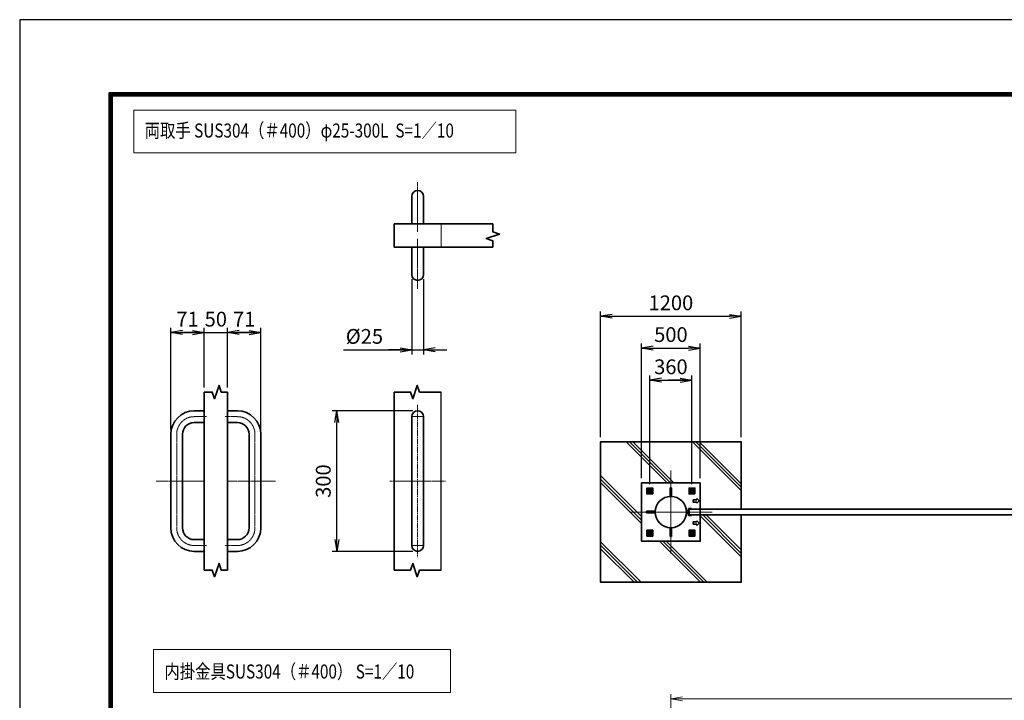
# Model space of a CAD drawing. Units: millimetres. Extents: x 0 to 23760, y 0 to 16800.
# Drawn here: x 0 to 8404, y 10989 to 16800 of the extents above; entities that cross this region are included whole.
import ezdxf

# ---------------------------------------------------------------- set-up
doc = ezdxf.new("R2010")
doc.units = ezdxf.units.MM
doc.header["$PDMODE"] = 35
for name, pattern in [('AM_ISO02W050', [7.5, 6, -1.5]), ('AM_ISO08W050', [18, 12, -1.5, 3, -1.5]), ('AM_ISO08W050x2', [9, 6, -0.75, 1.5, -0.75])]:
    doc.linetypes.add(name, pattern=pattern)
for name, color, linetype, lineweight in [('AM_0N', 7, 'Continuous', 50), ('AM_4N', 4, 'Continuous', 25), ('AM_7N', 4, 'AM_ISO08W050', 25), ('ハッチング', 8, 'Continuous', 13), ('外形線', 7, 'Continuous', 35), ('寸法線', 4, 'Continuous', 18), ('細線', 2, 'Continuous', 35), ('軸線', 200, 'AM_ISO08W050', 15), ('輪郭線1', 14, 'Continuous', 30), ('隠れ線', 140, 'AM_ISO02W050', 18)]:
    doc.layers.add(name, color=color, linetype=linetype, lineweight=lineweight)
doc.layers.add('D-TTL', color=2, linetype='Continuous')
doc.styles.add('ACISOTS', font='simplex.shx', dxfattribs={"width": 0.8, "bigfont": 'bigfont.shx'})
doc.styles.get("Standard").update_dxf_attribs({"font": 'romans.shx', "width": 0.8, "bigfont": 'bigfont.shx'})
doc.dimstyles.new('AM_ISO$0', dxfattribs={"dimtxt": 3.15, "dimasz": 2.5, "dimexe": 1, "dimexo": 1, "dimgap": 1.4, "dimtad": 1, "dimdsep": 46, "dimtxsty": 'ACISOTS', "dimblk": 'OPEN', "dimcen": 0, "dimclrd": 256, "dimclre": 256, "dimclrt": 254, "dimazin": 2, "dimtp": 0.1, "dimtm": 0.1, "dimtfac": 0.71, "dimtix": 1, "dimtmove": 1, "dimatfit": 3, "dimldrblk": 'OPEN', "dimfxl": 0, "dimlwd": -1, "dimlwe": -1, "dimarcsym": 0})
doc.dimstyles.new('ヒガノ', dxfattribs={"dimscale": 0, "dimtxt": 3.15, "dimasz": 2.5, "dimexe": 1, "dimexo": 1, "dimgap": 1.3, "dimtad": 3, "dimdsep": 46, "dimtxsty": 'Standard', "dimblk1": 'OPEN', "dimblk2": 'OPEN', "dimsah": 1, "dimcen": 0, "dimdle": 1, "dimclrd": 4, "dimclre": 256, "dimclrt": 254, "dimadec": 0, "dimazin": 0, "dimtfac": 1, "dimtix": 1, "dimtmove": 1, "dimatfit": 1, "dimldrblk": 'OPEN', "dimfxl": 0, "dimtolj": 1, "dimarcsym": 0})

# ---------------------------------------------------------------- blocks, each defined once
blk = doc.blocks.new('_Open')
at = {"color": 0, "linetype": 'ByBlock', "lineweight": -2}
for p, q in [((-1, 0.167), (0, 0)), ((-1, -0.167), (0, 0)), ((0, 0), (-1, 0))]:
    blk.add_line(p, q, dxfattribs=at)
blk = doc.blocks.new('*D325')
at = {"layer": 'Defpoints', "color": 0, "lineweight": 9}
for p in [(1574, 14128.3), (1574, 13620.1), (1290, 13260.7)]:
    blk.add_point(p, dxfattribs=at)
at = {"layer": '寸法線', "lineweight": -2}
for p, q in [((1290, 13300.7), (1290, 14168.3)), ((1574, 13660.1), (1574, 14168.3))]:
    blk.add_line(p, q, dxfattribs=at)
at = {"layer": '寸法線', "color": 4, "lineweight": -2}
for p, q in [((1290, 14128.3), (1574, 14128.3)), ((1474, 14128.3), (1374, 14128.3)), ((1390, 14128.3), (1490, 14128.3))]:
    blk.add_line(p, q, dxfattribs=at)
at = {"layer": '寸法線', "color": 4, "lineweight": -2, "xscale": 100, "yscale": 100, "zscale": 100, "rotation": 180}
blk.add_blockref('_Open', (1290, 14128.3), dxfattribs=at)
at = {"layer": '寸法線', "color": 4, "lineweight": -2, "xscale": 100, "yscale": 100, "zscale": 100}
blk.add_blockref('_Open', (1574, 14128.3), dxfattribs=at)
at = {"layer": '寸法線', "color": 254, "insert": (1432, 14243.3), "char_height": 126, "attachment_point": 5}
blk.add_mtext('\\A1;71', dxfattribs=at)
blk = doc.blocks.new('*D326')
at = {"layer": 'Defpoints', "color": 0, "lineweight": 9}
for p in [(1774, 14128.3), (1574, 13620.1), (1774, 13620.1)]:
    blk.add_point(p, dxfattribs=at)
at = {"layer": '寸法線', "color": 4, "lineweight": -2}
for p, q in [((1574, 14128.3), (1474, 14128.3)), ((1574, 14128.3), (1774, 14128.3)), ((1774, 14128.3), (1874, 14128.3))]:
    blk.add_line(p, q, dxfattribs=at)
at = {"layer": '寸法線', "lineweight": -2}
blk.add_line((1774, 13660.1), (1774, 14168.3), dxfattribs=at)
at = {"layer": '寸法線', "color": 254, "insert": (1674, 14243.3), "char_height": 126, "attachment_point": 5}
blk.add_mtext('\\A1;50', dxfattribs=at)
blk = doc.blocks.new('_NONE')
at = {"color": 0, "linetype": 'ByBlock'}
blk.add_circle((0, 0), 0.25, dxfattribs=at)
blk = doc.blocks.new('*D327')
at = {"layer": 'Defpoints', "color": 0, "lineweight": 9}
for p in [(2058, 14128.3), (1774, 13620.1), (2058, 13260.7)]:
    blk.add_point(p, dxfattribs=at)
at = {"layer": '寸法線', "color": 4, "lineweight": -2}
for p, q in [((1774, 14128.3), (2058, 14128.3)), ((1958, 14128.3), (1858, 14128.3)), ((1874, 14128.3), (1974, 14128.3))]:
    blk.add_line(p, q, dxfattribs=at)
at = {"layer": '寸法線', "lineweight": -2}
blk.add_line((2058, 13300.7), (2058, 14168.3), dxfattribs=at)
at = {"layer": '寸法線', "color": 4, "lineweight": -2, "xscale": 100, "yscale": 100, "zscale": 100, "rotation": 180}
blk.add_blockref('_Open', (1774, 14128.3), dxfattribs=at)
at = {"layer": '寸法線', "color": 4, "lineweight": -2, "xscale": 100, "yscale": 100, "zscale": 100}
blk.add_blockref('_Open', (2058, 14128.3), dxfattribs=at)
at = {"layer": '寸法線', "color": 254, "insert": (1916, 14243.3), "char_height": 126, "attachment_point": 5}
blk.add_mtext('\\A1;71', dxfattribs=at)
blk = doc.blocks.new('*D328')
at = {"layer": 'Defpoints', "color": 0, "lineweight": 9}
for p in [(3346.5, 14624.2), (3446.5, 14624.2), (3446.5, 13981.1)]:
    blk.add_point(p, dxfattribs=at)
at = {"layer": '寸法線', "lineweight": -2}
for p, q in [((3346.5, 14584.2), (3346.5, 13941.1)), ((3446.5, 14584.2), (3446.5, 13941.1))]:
    blk.add_line(p, q, dxfattribs=at)
at = {"layer": '寸法線', "color": 4, "lineweight": -2}
for p, q in [((2763.1, 13981.1), (3346.5, 13981.1)), ((3246.5, 13981.1), (3146.5, 13981.1)), ((3346.5, 13981.1), (3446.5, 13981.1)), ((3346.5, 13981.1), (3446.5, 13981.1)), ((3546.5, 13981.1), (3646.5, 13981.1))]:
    blk.add_line(p, q, dxfattribs=at)
at = {"layer": '寸法線', "color": 4, "lineweight": -2, "xscale": 100, "yscale": 100, "zscale": 100}
blk.add_blockref('_Open', (3346.5, 13981.1), dxfattribs=at)
at = {"layer": '寸法線', "color": 4, "lineweight": -2, "xscale": 100, "yscale": 100, "zscale": 100, "rotation": 180}
blk.add_blockref('_Open', (3446.5, 13981.1), dxfattribs=at)
at = {"layer": '寸法線', "color": 254, "insert": (2942.3, 14096.1), "char_height": 126, "attachment_point": 5}
blk.add_mtext('\\A1;%%c25', dxfattribs=at)
blk = doc.blocks.new('*D329')
at = {"layer": 'Defpoints', "color": 0, "lineweight": 9}
for p in [(2706, 13460.7), (3396.5, 13460.7), (3396.5, 12260.7)]:
    blk.add_point(p, dxfattribs=at)
at = {"layer": '寸法線', "lineweight": -2}
for p, q in [((3356.5, 13460.7), (2666, 13460.7)), ((3356.5, 12260.7), (2666, 12260.7))]:
    blk.add_line(p, q, dxfattribs=at)
at = {"layer": '寸法線', "color": 4, "lineweight": -2}
blk.add_line((2706, 12360.7), (2706, 13360.7), dxfattribs=at)
at = {"layer": '寸法線', "color": 4, "lineweight": -2, "xscale": 100, "yscale": 100, "zscale": 100}
for p, rotation in [((2706, 13460.7), 90), ((2706, 12260.7), 270)]:
    blk.add_blockref('_Open', p, dxfattribs=dict(at, rotation=rotation))
at = {"layer": '寸法線', "color": 254, "insert": (2591, 12860.7), "char_height": 126, "attachment_point": 5, "rotation": 90}
blk.add_mtext('\\A1;300', dxfattribs=at)
blk = doc.blocks.new('4897456')
at = {"layer": '外形線'}
for p, q in [((37.5, 150), (58.5, 150)), ((58.5, 150), (58.5, 125)), ((37.5, 125), (58.5, 125)), ((-12.5, 100), (-12.5, -100)), ((12.5, 100), (12.5, -100)), ((37.5, -125), (58.5, -125)), ((58.5, -125), (58.5, -150)), ((37.5, -150), (58.5, -150))]:
    blk.add_line(p, q, dxfattribs=at)
for centre, radius, start, end in [((37.5, 100), 50, 90, 180), ((37.5, 100), 25, 90, 180), ((37.5, -100), 50, 180, 270), ((37.5, -100), 25, 180, 270)]:
    blk.add_arc(centre, radius, start, end, dxfattribs=at)
at = {"layer": '軸線', "linetype": 'AM_ISO08W050x2'}
for p, q in [((37.5, 137.5), (63.75, 137.5)), ((0, 100), (0, -100)), ((-44.1, 0), (58.5, 0)), ((37.5, -137.5), (63.75, -137.5))]:
    blk.add_line(p, q, dxfattribs=at)
for centre, start, end in [((37.5, 100), 90, 180), ((37.5, -100), 180, 270)]:
    blk.add_arc(centre, 37.5, start, end, dxfattribs=at)
at = {"layer": '輪郭線1'}
blk.add_line((58.5, 125), (58.5, -125), dxfattribs=at)
blk = doc.blocks.new('A$C130E4F3B')
at = {"layer": '外形線'}
for p, q in [((-12.5, -137.5), (-12.5, 137.5)), ((12.5, 137.5), (12.5, -137.5))]:
    blk.add_line(p, q, dxfattribs=at)
for centre, start, end in [((0, 137.5), 0, 180), ((0, -137.5), 180, 0)]:
    blk.add_arc(centre, 12.5, start, end, dxfattribs=at)
at = {"layer": '軸線'}
for p, q in [((0, 162.6), (0, -162.6)), ((0, 137.5), (-13.8, 137.5)), ((0, 137.5), (13.8, 137.5)), ((0, -137.5), (-13.8, -137.5)), ((0, -137.5), (13.8, -137.5))]:
    blk.add_line(p, q, dxfattribs=at)
at = {"layer": '軸線', "linetype": 'AM_ISO08W050x2'}
blk.add_line((-59.3, 0), (59.3, 0), dxfattribs=at)
blk = doc.blocks.new('A$C4093506B')
at = {"layer": '外形線'}
for p, q in [((-12.4, 0), (12.6, 0)), ((-12.4, -58.5), (-12.4, 0)), ((12.6, -58.5), (12.6, 0))]:
    blk.add_line(p, q, dxfattribs=at)
blk.add_arc((0.1, -58.5), 12.5, 180, 0, dxfattribs=at)
at = {"layer": '軸線', "linetype": 'AM_ISO08W050x2'}
blk.add_line((0.1, 17.7), (0.1, -88.7), dxfattribs=at)
blk = doc.blocks.new('*D281')
at = {"layer": 'Defpoints', "color": 0, "lineweight": 9}
for p in [(17883.2, 11001), (5558.2, 9348.4), (17883.2, 9348.4)]:
    blk.add_point(p, dxfattribs=at)
at = {"layer": '寸法線'}
for p, q in [((5558.2, 9388.4), (5558.2, 11041)), ((17883.2, 9388.4), (17883.2, 11041)), ((5658.2, 11001), (17783.2, 11001))]:
    blk.add_line(p, q, dxfattribs=at)
at = {"layer": '寸法線', "xscale": 100, "yscale": 100, "zscale": 100, "rotation": 180}
blk.add_blockref('_Open', (5558.2, 11001), dxfattribs=at)
at = {"layer": '寸法線', "xscale": 100, "yscale": 100, "zscale": 100}
blk.add_blockref('_Open', (17883.2, 11001), dxfattribs=at)
at = {"layer": '寸法線', "color": 254, "insert": (11720.7, 11120), "char_height": 126, "attachment_point": 5, "style": 'ACISOTS'}
blk.add_mtext('12325', dxfattribs=at)
blk = doc.blocks.new('*U113')
at = {"layer": 'AM_0N'}
for p, q in [((-180, 197.3), (-195, 188.7)), ((-195, 188.7), (-195, 171.3)), ((-195, 171.3), (-180, 162.7)), ((-165, 188.7), (-180, 197.3)), ((-180, 162.7), (-165, 171.3)), ((-165, 171.3), (-165, 188.7))]:
    blk.add_line(p, q, dxfattribs=at)
for radius in [15, 8.65]:
    blk.add_circle((-180, 180), radius, dxfattribs=at)
at = {"layer": 'AM_4N'}
blk.add_arc((-180, 180), 10, 260, 170, dxfattribs=at)
at = {"layer": 'AM_7N', "color": 6, "linetype": 'AM_ISO08W050x2', "lineweight": 18}
for p, q in [((-199.1, 180), (-160.9, 180)), ((-180, 199.1), (-180, 160.9))]:
    blk.add_line(p, q, dxfattribs=at)
blk = doc.blocks.new('*U114')
at = {"layer": 'AM_0N'}
for p, q in [((180, 197.3), (165, 188.7)), ((165, 188.7), (165, 171.3)), ((165, 171.3), (180, 162.7)), ((195, 188.7), (180, 197.3)), ((180, 162.7), (195, 171.3)), ((195, 171.3), (195, 188.7))]:
    blk.add_line(p, q, dxfattribs=at)
for radius in [15, 8.65]:
    blk.add_circle((180, 180), radius, dxfattribs=at)
at = {"layer": 'AM_4N'}
blk.add_arc((180, 180), 10, 260, 170, dxfattribs=at)
at = {"layer": 'AM_7N', "color": 6, "linetype": 'AM_ISO08W050x2', "lineweight": 18}
for p, q in [((160.9, 180), (199.1, 180)), ((180, 199.1), (180, 160.9))]:
    blk.add_line(p, q, dxfattribs=at)
blk = doc.blocks.new('*U115')
at = {"layer": 'AM_0N'}
for p, q in [((180, -162.7), (165, -171.3)), ((195, -171.3), (180, -162.7)), ((165, -171.3), (165, -188.7)), ((165, -188.7), (180, -197.3)), ((180, -197.3), (195, -188.7)), ((195, -188.7), (195, -171.3))]:
    blk.add_line(p, q, dxfattribs=at)
for radius in [15, 8.65]:
    blk.add_circle((180, -180), radius, dxfattribs=at)
at = {"layer": 'AM_4N'}
blk.add_arc((180, -180), 10, 260, 170, dxfattribs=at)
at = {"layer": 'AM_7N', "color": 6, "linetype": 'AM_ISO08W050x2', "lineweight": 18}
for p, q in [((180, -160.9), (180, -199.1)), ((160.9, -180), (199.1, -180))]:
    blk.add_line(p, q, dxfattribs=at)
blk = doc.blocks.new('*U116')
at = {"layer": 'AM_0N'}
for p, q in [((-180, -162.7), (-195, -171.3)), ((-165, -171.3), (-180, -162.7)), ((-195, -171.3), (-195, -188.7)), ((-195, -188.7), (-180, -197.3)), ((-180, -197.3), (-165, -188.7)), ((-165, -188.7), (-165, -171.3))]:
    blk.add_line(p, q, dxfattribs=at)
for radius in [15, 8.65]:
    blk.add_circle((-180, -180), radius, dxfattribs=at)
at = {"layer": 'AM_4N'}
blk.add_arc((-180, -180), 10, 260, 170, dxfattribs=at)
at = {"layer": 'AM_7N', "color": 6, "linetype": 'AM_ISO08W050x2', "lineweight": 18}
for p, q in [((-180, -160.9), (-180, -199.1)), ((-199.1, -180), (-160.9, -180))]:
    blk.add_line(p, q, dxfattribs=at)
blk = doc.blocks.new('fhfhfhfjhfj')
at = {"layer": 'ハッチング'}
h = blk.add_hatch(dxfattribs=at)
h.set_pattern_fill('JIS_RC_10', color=256, scale=40, style=0)
h.set_pattern_definition([(45, (-10993.5, -11795.9), (-282.843, 282.843), []), (45, (-10964.5, -11795.9), (-282.843, 282.843), []), (45, (-10935.5, -11795.9), (-282.843, 282.843), [])])
h.paths.add_polyline_path([(600, 600), (-600, 600), (-600, 25), (-250, 25), (-250, 250), (250, 250), (250, -250), (-250, -250), (-250, -25), (-600, -25), (-600, -600), (600, -600)])
at = {"layer": '外形線'}
for p, q in [((-175, 31), (-155, 31)), ((-175, 25), (-175, 31)), ((-155, 25), (-175, 25)), ((-155, -25), (-155, 25)), ((-149, 25), (-149, -25)), ((-149, 12.5), (-133, 12.5)), ((-175, -31), (-175, -25)), ((-175, -25), (-155, -25)), ((-155, -31), (-175, -31)), ((-133, -12.5), (-149, -12.5))]:
    blk.add_line(p, q, dxfattribs=at)
blk.add_lwpolyline([(-600, -25), (-600, -600), (600, -600), (600, 600), (-600, 600), (-600, 25)], dxfattribs=at)
for points in [[(-250, 250), (250, 250), (250, -250), (-250, -250)], [(-205, 155), (-155, 155), (-155, 205), (-205, 205)], [(155, 155), (205, 155), (205, 205), (155, 205)], [(-205, -205), (-155, -205), (-155, -155), (-205, -155)], [(155, -205), (205, -205), (205, -155), (155, -155)]]:
    blk.add_lwpolyline(points, close=True, dxfattribs=at)
blk.add_circle((0, 0), 133.7, dxfattribs=at)
for centre, start, end in [((-155, 25), 0, 90), ((-155, -25), 270, 0)]:
    blk.add_arc(centre, 6, start, end, dxfattribs=at)
at = {"layer": '細線'}
for p, q in [((-6, 207.9), (6, 207.9)), ((-6, 207.9), (-6, 133.6)), ((6, 207.9), (6, 133.6)), ((-220, 115), (-240, 95)), ((-240, 95), (-220, 75)), ((-220, 115), (-220, 105)), ((-220, 105), (-190, 105)), ((-220, 75), (-220, 85)), ((-190, 85), (-220, 85)), ((-190, 105), (-190, 85)), ((-149, 16.5), (-145, 12.5)), ((133.6, 6), (207.9, 6)), ((207.9, 6), (207.9, -6)), ((-220, -75), (-240, -95)), ((-220, -75), (-220, -85)), ((-145, -12.5), (-149, -16.5)), ((207.9, -6), (133.6, -6)), ((-240, -95), (-220, -115)), ((-220, -85), (-190, -85)), ((-190, -105), (-220, -105)), ((-220, -115), (-220, -105)), ((-190, -85), (-190, -105)), ((-6, -133.6), (-6, -207.9)), ((6, -207.9), (6, -133.6)), ((-6, -207.9), (6, -207.9))]:
    blk.add_line(p, q, dxfattribs=at)
at = {"layer": '軸線'}
for p, q in [((0, 0), (0, 353.6)), ((0, 0), (-353.6, 0)), ((-130, 0), (30.5, 0)), ((0, 0), (353.6, 0)), ((0, 0), (0, -353.6))]:
    blk.add_line(p, q, dxfattribs=at)
at = {"layer": '隠れ線'}
for centre in [(-180, 180), (180, 180), (-180, -180), (180, -180)]:
    blk.add_circle(centre, 20, dxfattribs=at)
at = {"layer": 'AM_0N'}
for name in ['*U113', '*U114', '*U116', '*U115']:
    blk.add_blockref(name, (0, 0), dxfattribs=at)
blk = doc.blocks.new('*D322')
at = {"layer": 'Defpoints', "color": 0, "lineweight": 9}
for p in [(5808.2, 13996.5), (5308.2, 12846.5), (5808.2, 12846.5)]:
    blk.add_point(p, dxfattribs=at)
at = {"layer": '寸法線', "lineweight": -2}
for p, q in [((5308.2, 12886.5), (5308.2, 14036.5)), ((5808.2, 12886.5), (5808.2, 14036.5))]:
    blk.add_line(p, q, dxfattribs=at)
at = {"layer": '寸法線', "color": 4, "lineweight": -2}
blk.add_line((5408.2, 13996.5), (5708.2, 13996.5), dxfattribs=at)
at = {"layer": '寸法線', "color": 4, "lineweight": -2, "xscale": 100, "yscale": 100, "zscale": 100, "rotation": 180}
blk.add_blockref('_Open', (5308.2, 13996.5), dxfattribs=at)
at = {"layer": '寸法線', "color": 4, "lineweight": -2, "xscale": 100, "yscale": 100, "zscale": 100}
blk.add_blockref('_Open', (5808.2, 13996.5), dxfattribs=at)
at = {"layer": '寸法線', "color": 254, "insert": (5558.2, 14111.5), "char_height": 126, "attachment_point": 5}
blk.add_mtext('\\A1;500', dxfattribs=at)
blk = doc.blocks.new('*D323')
at = {"layer": 'Defpoints', "color": 0, "lineweight": 9}
for p in [(6158.2, 14267.5), (4958.2, 13196.5), (6158.2, 13196.5)]:
    blk.add_point(p, dxfattribs=at)
at = {"layer": '寸法線', "lineweight": -2}
for p, q in [((4958.2, 13236.5), (4958.2, 14307.5)), ((6158.2, 13236.5), (6158.2, 14307.5))]:
    blk.add_line(p, q, dxfattribs=at)
at = {"layer": '寸法線', "color": 4, "lineweight": -2}
blk.add_line((5058.2, 14267.5), (6058.2, 14267.5), dxfattribs=at)
at = {"layer": '寸法線', "color": 4, "lineweight": -2, "xscale": 100, "yscale": 100, "zscale": 100, "rotation": 180}
blk.add_blockref('_Open', (4958.2, 14267.5), dxfattribs=at)
at = {"layer": '寸法線', "color": 4, "lineweight": -2, "xscale": 100, "yscale": 100, "zscale": 100}
blk.add_blockref('_Open', (6158.2, 14267.5), dxfattribs=at)
at = {"layer": '寸法線', "color": 254, "insert": (5558.2, 14382.5), "char_height": 126, "attachment_point": 5}
blk.add_mtext('\\A1;1200', dxfattribs=at)
blk = doc.blocks.new('*D324')
at = {"layer": 'Defpoints', "color": 0, "lineweight": 9}
for p in [(5738.2, 13721.6), (5378.2, 12795.6), (5738.2, 12795.6)]:
    blk.add_point(p, dxfattribs=at)
at = {"layer": '寸法線', "lineweight": -2}
for p, q in [((5378.2, 12835.6), (5378.2, 13761.6)), ((5738.2, 12835.6), (5738.2, 13761.6))]:
    blk.add_line(p, q, dxfattribs=at)
at = {"layer": '寸法線', "color": 4, "lineweight": -2}
for p, q in [((5378.2, 13721.6), (5738.2, 13721.6)), ((5478.2, 13721.6), (5578.2, 13721.6)), ((5638.2, 13721.6), (5538.2, 13721.6))]:
    blk.add_line(p, q, dxfattribs=at)
at = {"layer": '寸法線', "color": 4, "lineweight": -2, "xscale": 100, "yscale": 100, "zscale": 100, "rotation": 180}
blk.add_blockref('_Open', (5378.2, 13721.6), dxfattribs=at)
at = {"layer": '寸法線', "color": 4, "lineweight": -2, "xscale": 100, "yscale": 100, "zscale": 100}
blk.add_blockref('_Open', (5738.2, 13721.6), dxfattribs=at)
at = {"layer": '寸法線', "color": 254, "insert": (5558.2, 13836.6), "char_height": 126, "attachment_point": 5}
blk.add_mtext('\\A1;360', dxfattribs=at)

msp = doc.modelspace()

# ---------------------------------------------------------------- linework, layer by layer
msp.add_line((3596.479, 12101.335), (3596.479, 13620.101))
at = {"layer": 'D-TTL', "color": 7}
for points in [[(0, 0), (23760, 0), (23760, 16800), (0, 16800)], [(763.714, 16179.429), (22996.286, 16179.429), (22996.286, 622.286), (763.714, 622.286)], [(770.786, 16172.357), (22989.214, 16172.357), (22989.214, 629.357), (770.786, 629.357)], [(777.857, 16165.286), (22982.143, 16165.286), (22982.143, 636.429), (777.857, 636.429)], [(784.929, 16158.214), (22975.071, 16158.214), (22975.071, 643.5), (784.929, 643.5)], [(792, 16151.143), (22968, 16151.143), (22968, 650.571), (792, 650.571)]]:
    msp.add_lwpolyline(points, close=True, dxfattribs=at)
at = {"layer": '外形線'}
for p, q in [((3196.479, 14858.247), (3196.479, 15058.247)), ((3196.479, 15058.247), (4038.425, 15058.247)), ((4038.425, 14858.247), (3196.479, 14858.247)), ((1574.017, 13620.101), (1574.017, 12101.335)), ((1774.017, 13620.101), (1774.017, 12101.335)), ((3196.479, 13620.101), (3196.479, 12101.335))]:
    msp.add_line(p, q, dxfattribs=at)
msp.add_lwpolyline([(11713.168, 12621.541), (5713.168, 12621.541), (5713.168, 12571.541), (11713.168, 12571.541)], close=True, dxfattribs=at)
at = {"layer": '寸法線'}
for points in [[(973.139, 15663.177), (4233.372, 15663.177), (4233.372, 16028.584), (973.139, 16028.584)], [(1142.489, 11056.072), (3675.621, 11056.072), (3675.621, 11421.479), (1142.489, 11421.479)]]:
    msp.add_lwpolyline(points, close=True, dxfattribs=at)
at = {"layer": '細線'}
for points in [[(4038.425, 15058.247), (4038.425, 14988.247), (4095.308, 14969.157), (3981.543, 14930.977), (4038.425, 14911.887), (4038.425, 14858.247)], [(1574.017, 13620.101), (1644.017, 13620.101), (1663.107, 13563.219), (1701.287, 13676.983), (1720.377, 13620.101), (1774.017, 13620.101)], [(3196.479, 13620.101), (3336.479, 13620.101), (3355.569, 13563.219), (3393.749, 13676.983), (3412.839, 13620.101), (3596.479, 13620.101)], [(1574.017, 12101.335), (1644.017, 12101.335), (1663.107, 12044.452), (1701.287, 12158.217), (1720.377, 12101.335), (1774.017, 12101.335)], [(3196.479, 12101.335), (3336.479, 12101.335), (3355.569, 12158.217), (3393.749, 12044.452), (3412.839, 12101.335), (3596.479, 12101.335)]]:
    msp.add_lwpolyline(points, dxfattribs=at)
at = {"layer": '隠れ線'}
msp.add_line((3596.479, 15058.247), (3596.479, 14858.247), dxfattribs=at)

# ---------------------------------------------------------------- block references
at = {"layer": '外形線', "xscale": -4, "yscale": 4, "zscale": 4, "rotation": 180}
msp.add_blockref('A$C4093506B', (3396.259, 15058.247), dxfattribs=at)
at = {"layer": '外形線', "yscale": 4, "zscale": 4}
for name, p, xscale in [('A$C4093506B', (3396.259, 14858.247), 4), ('4897456', (1340.017, 12860.718), 4), ('4897456', (2008.017, 12860.718), -4), ('A$C130E4F3B', (3396.479, 12860.718), 4)]:
    msp.add_blockref(name, p, dxfattribs=dict(at, xscale=xscale))
at = {"layer": '外形線', "xscale": -1}
msp.add_blockref('fhfhfhfjhfj', (5558.168, 12596.541), dxfattribs=at)

# ---------------------------------------------------------------- texts
at = {"layer": '外形線', "width": 0.8}
for s, p in [('両取手 SUS304（＃400）φ25-300L  S=1／10', (1066.529, 15793.762)), ('内掛金具SUS304（＃400） S=1／10', (1235.485, 11174.862))]:
    msp.add_text(s, height=120, dxfattribs=at).set_placement(p)

# ---------------------------------------------------------------- dimensions: what is measured, and where the dimension line sits
at = {"layer": '寸法線'}
dim = msp.add_linear_dim(base=(3446.479, 13981.124), p1=(3346.479, 14624.247), p2=(3446.479, 14624.247), text='%%c<>', dimstyle='ヒガノ', override={"dimscale": 40, "dimlfac": 0.25, "dimpost": '<>', "dimatfit": 3}, dxfattribs=at)
dim.commit()
dim.dimension.update_dxf_attribs({"geometry": '*D328', "text_midpoint": (2942.275, 14050.69), "dimtype": 160})
for base, p1, p2, dimstyle, override, picture, middle in [((6158.168, 14267.475), (4958.168, 13196.541), (6158.168, 13196.541), 'ヒガノ', {"dimscale": 40}, '*D323', (5558.168, 14382.475)), ((1574.017, 14128.311), (1290.017, 13260.718), (1574.017, 13620.101), 'ヒガノ', {"dimscale": 40, "dimlfac": 0.25}, '*D325', (1432.017, 14243.311)), ((1774.017, 14128.311), (1574.017, 13620.101), (1774.017, 13620.101), 'ヒガノ', {"dimscale": 40, "dimlfac": 0.25, "dimblk1": 'NONE', "dimblk2": 'NONE', "dimsah": 1, "dimse1": 1, "dimatfit": 3}, '*D326', (1674.017, 14243.311)), ((2058.017, 14128.311), (1774.017, 13620.101), (2058.017, 13260.718), 'ヒガノ', {"dimscale": 40, "dimlfac": 0.25, "dimse1": 1, "dimatfit": 3}, '*D327', (1916.017, 14243.311)), ((5808.168, 13996.541), (5308.168, 12846.541), (5808.168, 12846.541), 'ヒガノ', {"dimscale": 40}, '*D322', (5558.168, 14111.541)), ((5738.168, 13721.628), (5378.168, 12795.594), (5738.168, 12795.594), 'ヒガノ', {"dimscale": 40}, '*D324', (5558.168, 13836.628)), ((17883.168, 11000.983), (5558.168, 9348.414), (17883.168, 9348.414), 'AM_ISO$0', {"dimscale": 40}, '*D281', (11720.668, 11119.983))]:
    dim = msp.add_linear_dim(base=base, p1=p1, p2=p2, dimstyle=dimstyle, override=override, dxfattribs=at)
    dim.commit()
    dim.dimension.update_dxf_attribs({"geometry": picture, "text_midpoint": middle})
dim = msp.add_linear_dim(base=(2706.004, 13460.718), p1=(3396.479, 12260.718), p2=(3396.479, 13460.718), angle=90, dimstyle='ヒガノ', override={"dimscale": 40, "dimlfac": 0.25}, dxfattribs=at)
dim.commit()
dim.dimension.update_dxf_attribs({"geometry": '*D329', "text_midpoint": (2591.004, 12860.718)})

doc.saveas('drawing.dxf')
